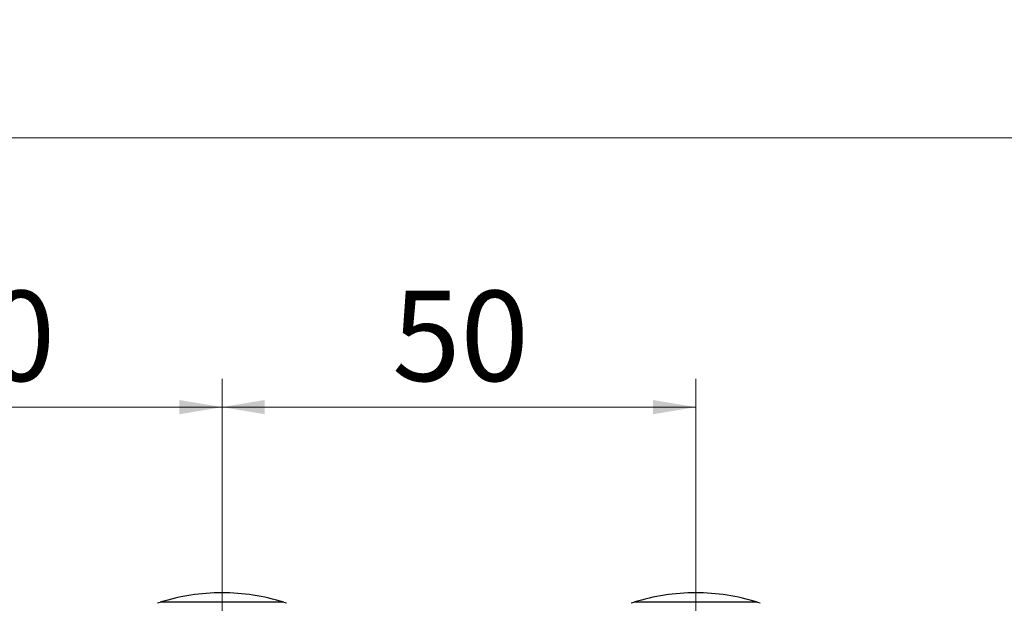
# Model space of a CAD drawing. Units: millimetres. Extents: x 100 to 4164, y 100 to 2870.
# Drawn here: x 2624 to 2970, y 2071 to 2276 of the extents above; entities that cross this region are included whole.
import ezdxf

# ---------------------------------------------------------------- set-up
doc = ezdxf.new("R2010")
doc.units = ezdxf.units.MM
doc.header["$LTSCALE"] = 10
doc.styles.add('SLDTEXTSTYLE2', font='TXT', dxfattribs={"width": 0.75})
doc.dimstyles.new('SLDDIMSTYLE0', dxfattribs={"dimtxt": 31.75, "dimasz": 15, "dimexe": 0, "dimexo": 0.0625, "dimgap": 7.9375, "dimtad": 1, "dimdec": 0, "dimlfac": 0.3, "dimrnd": 1e-09, "dimzin": 12, "dimdsep": 46, "dimtxsty": 'SLDTEXTSTYLE2', "dimsah": 1, "dimcen": 0.09, "dimadec": 0, "dimazin": 3, "dimtfac": 1, "dimtdec": 0, "dimtofl": 0, "dimtmove": 0, "dimatfit": 3, "dimfxl": 1, "dimfrac": 2, "dimtolj": 1, "dimtzin": 12, "dimarcsym": 0})

# ---------------------------------------------------------------- blocks, each defined once
blk = doc.blocks.new('_D_1')
at = {"color": 7, "linetype": 'Continuous', "lineweight": 0}
for p, q in [((972.35, 1949.19), (972.35, 2244.86)), ((3093.09, 1955.85), (3093.09, 2244.86)), ((3093.09, 2234.86), (972.35, 2234.86))]:
    blk.add_line(p, q, dxfattribs=at)
at = {"color": 7, "linetype": 'Continuous', "lineweight": 18}
for points in [[(972.35, 2234.86), (987.35, 2232.36), (987.35, 2237.36)], [(3093.09, 2234.86), (3078.09, 2237.36), (3078.09, 2232.36)]]:
    blk.add_solid(points, dxfattribs=at)
at = {"color": 7, "linetype": 'Continuous', "lineweight": 18, "insert": (1997.53, 2275.79), "char_height": 31.75, "attachment_point": 1, "style": 'SLDTEXTSTYLE2'}
blk.add_mtext('636', dxfattribs=at)
blk = doc.blocks.new('_D_10')
at = {"color": 7, "linetype": 'Continuous', "lineweight": 0}
for p, q in [((2528.09, 2027.13), (2528.09, 2150.11)), ((2694.75, 2027.13), (2694.75, 2150.11)), ((2694.75, 2140.11), (2528.09, 2140.11))]:
    blk.add_line(p, q, dxfattribs=at)
at = {"color": 7, "linetype": 'Continuous', "lineweight": 18}
for points in [[(2528.09, 2140.11), (2543.09, 2137.61), (2543.09, 2142.61)], [(2694.75, 2140.11), (2679.75, 2142.61), (2679.75, 2137.61)]]:
    blk.add_solid(points, dxfattribs=at)
at = {"color": 7, "linetype": 'Continuous', "lineweight": 18, "insert": (2587.96, 2181.04), "char_height": 31.75, "attachment_point": 1, "style": 'SLDTEXTSTYLE2'}
blk.add_mtext('50', dxfattribs=at)
blk = doc.blocks.new('_D_11')
at = {"color": 7, "linetype": 'Continuous', "lineweight": 0}
for p, q in [((2694.75, 2027.13), (2694.75, 2150.11)), ((2861.42, 2027.13), (2861.42, 2150.11)), ((2694.75, 2140.11), (2861.42, 2140.11))]:
    blk.add_line(p, q, dxfattribs=at)
at = {"color": 7, "linetype": 'Continuous', "lineweight": 18}
for points in [[(2694.75, 2140.11), (2709.75, 2137.61), (2709.75, 2142.61)], [(2861.42, 2140.11), (2846.42, 2142.61), (2846.42, 2137.61)]]:
    blk.add_solid(points, dxfattribs=at)
at = {"color": 7, "linetype": 'Continuous', "lineweight": 18, "insert": (2754.63, 2181.04), "char_height": 31.75, "attachment_point": 1, "style": 'SLDTEXTSTYLE2'}
blk.add_mtext('50', dxfattribs=at)

msp = doc.modelspace()

# ---------------------------------------------------------------- linework, layer by layer
at = {"color": 7, "linetype": 'Continuous', "lineweight": 25, "flags": 128}
for points in [[(2716.52, 2071.47), (2716.48, 2071.47), (2715.6, 2071.47), (2713.58, 2071.47), (2710.56, 2071.47), (2706.68, 2071.47), (2702.16, 2071.47), (2697.24, 2071.47), (2692.19, 2071.47), (2687.27, 2071.47), (2682.76, 2071.47), (2678.89, 2071.47), (2675.88, 2071.47), (2673.89, 2071.47), (2673.02, 2071.47), (2672.99, 2071.47)], [(2883.19, 2071.47), (2883.15, 2071.47), (2882.26, 2071.47), (2880.25, 2071.47), (2877.23, 2071.47), (2873.35, 2071.47), (2868.83, 2071.47), (2863.91, 2071.47), (2858.85, 2071.47), (2853.94, 2071.47), (2849.43, 2071.47), (2845.56, 2071.47), (2842.55, 2071.47), (2840.56, 2071.47), (2839.69, 2071.47), (2839.65, 2071.47)]]:
    msp.add_lwpolyline(points, dxfattribs=at)
at = {"color": 7, "linetype": 'Continuous', "lineweight": 25}
for centre, radius, start, end in [((2695.02, 2001.53), 73.33, 90.2083, 107.4851), ((2694.49, 2001.53), 73.33, 72.5149, 89.7917), ((2861.69, 2001.53), 73.33, 90.2083, 107.4851), ((2861.15, 2001.53), 73.33, 72.5149, 89.7917), ((2676.99, 2058.75), 13.33, 111.5799, 111.8503), ((2676.99, 2058.75), 13.33, 107.4851, 111.5799), ((2712.52, 2058.75), 13.33, 68.4818, 72.5149), ((2712.52, 2058.75), 13.33, 68.3961, 68.4818), ((2843.66, 2058.75), 13.33, 111.5799, 111.8503), ((2843.66, 2058.75), 13.33, 107.4851, 111.5799), ((2879.18, 2058.75), 13.33, 68.4818, 72.5149), ((2879.18, 2058.75), 13.33, 68.3961, 68.4818)]:
    msp.add_arc(centre, radius, start, end, dxfattribs=at)

# ---------------------------------------------------------------- dimensions: what is measured, and where the dimension line sits
at = {"color": 7, "linetype": 'Continuous', "lineweight": 18}
for base, p1, p2, picture, middle in [((972.35, 2234.86), (3093.09, 1945.85), (972.35, 1939.19), '_D_1', (2032.72, 2234.86)), ((2528.09, 2140.11), (2694.75, 2017.13), (2528.09, 2017.13), '_D_10', (2611.42, 2140.11)), ((2861.42, 2140.11), (2694.75, 2017.13), (2861.42, 2017.13), '_D_11', (2778.09, 2140.11))]:
    dim = msp.add_linear_dim(base=base, p1=p1, p2=p2, dimstyle='SLDDIMSTYLE0', dxfattribs=at)
    dim.commit()
    dim.dimension.update_dxf_attribs({"geometry": picture, "text_midpoint": middle, "dimtype": 160})

doc.saveas('drawing.dxf')
